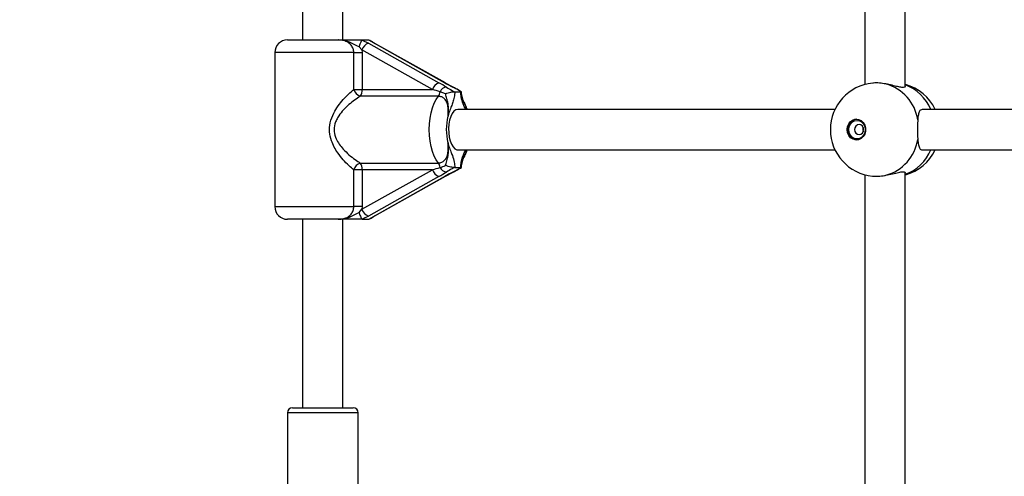
# Model space of a CAD drawing. Units: millimetres. Extents: x 89 to 4607, y 1054 to 5753.
# Drawn here: x 1910 to 2300, y 2786 to 2967 of the extents above; entities that cross this region are included whole.
import ezdxf

# ---------------------------------------------------------------- set-up
doc = ezdxf.new("R2010")
doc.units = ezdxf.units.MM

msp = doc.modelspace()

# ---------------------------------------------------------------- linework, layer by layer
at = {"color": 7, "linetype": 'Continuous', "lineweight": 25, "ltscale": 50}
for p, q in [((2021.88, 3145.32), (2021.88, 2958.69)), ((2037.88, 2958.69), (2037.88, 3146.21)), ((2244.56, 3145.32), (2244.56, 2941.05)), ((2260.56, 2940.26), (2260.56, 3146.24)), ((2015.88, 2958.69), (2035.93, 2958.69)), ((2045.39, 2954.72), (2044.31, 2955.97)), ((2045.63, 2958.69), (2045.53, 2958.67)), ((2045.53, 2958.67), (2047.95, 2957.41)), ((2045.63, 2958.69), (2047.98, 2958.69)), ((2047.95, 2957.41), (2075.87, 2941.74)), ((2048.14, 2958.67), (2047.98, 2958.69)), ((2050.22, 2957.41), (2048.14, 2958.67)), ((2048.58, 2958.47), (2048.14, 2958.67)), ((2078.14, 2941.74), (2050.22, 2957.41)), ((2078.41, 2941.67), (2050.5, 2957.34)), ((2010.88, 2953.69), (2010.88, 2892.69)), ((2042.16, 2953.69), (2010.88, 2953.69)), ((2042.16, 2939.05), (2042.16, 2953.69)), ((2042.16, 2953.69), (2045.46, 2953.69)), ((2073.31, 2939.05), (2045.39, 2954.72)), ((2045.39, 2954.72), (2045.46, 2953.69)), ((2045.46, 2953.69), (2045.46, 2939.05)), ((2078.41, 2941.67), (2078.49, 2941.62)), ((2081.54, 2939.97), (2078.48, 2941.62)), ((2081.51, 2939.99), (2081.55, 2939.97)), ((2042.16, 2939.05), (2045.46, 2939.05)), ((2075.65, 2936.41), (2044.74, 2936.41)), ((2045.46, 2939.05), (2073.31, 2939.05)), ((2078.47, 2937.37), (2076.32, 2938.19)), ((2082.01, 2938.19), (2082.18, 2938.19)), ((2082.18, 2938.19), (2084.47, 2938.19)), ((2084.47, 2938.19), (2084.61, 2938.19)), ((2232.7, 2931.19), (2083.33, 2931.19)), ((2455.38, 2931.19), (2267.29, 2931.19)), ((2083.33, 2915.19), (2232.7, 2915.19)), ((2267.42, 2915.19), (2455.38, 2915.19)), ((2044.74, 2909.96), (2075.65, 2909.96)), ((2042.16, 2892.69), (2042.16, 2907.32)), ((2045.46, 2907.32), (2042.16, 2907.32)), ((2045.39, 2891.65), (2073.31, 2907.32)), ((2073.31, 2907.32), (2045.46, 2907.32)), ((2045.46, 2907.32), (2045.46, 2892.69)), ((2078.48, 2904.75), (2081.54, 2906.4)), ((2082.18, 2908.19), (2082.01, 2908.18)), ((2082.18, 2908.19), (2084.47, 2908.19)), ((2084.61, 2908.18), (2084.47, 2908.19)), ((2244.56, 2905.32), (2244.56, 2735.12)), ((2260.56, 2735.12), (2260.56, 2906.21)), ((2075.87, 2904.64), (2047.95, 2888.97)), ((2050.22, 2888.97), (2078.14, 2904.64)), ((2050.5, 2889.03), (2078.41, 2904.7)), ((2078.49, 2904.75), (2078.41, 2904.7)), ((2010.88, 2892.69), (2042.16, 2892.69)), ((2045.46, 2892.69), (2042.16, 2892.69)), ((2044.31, 2890.4), (2045.39, 2891.65)), ((2045.46, 2892.69), (2045.39, 2891.65)), ((2035.93, 2887.69), (2015.88, 2887.69)), ((2021.88, 2887.69), (2021.88, 2813.04)), ((2037.88, 2813.04), (2037.88, 2887.69)), ((2047.95, 2888.97), (2045.53, 2887.7)), ((2045.53, 2887.7), (2045.63, 2887.69)), ((2045.63, 2887.69), (2047.98, 2887.69)), ((2047.98, 2887.69), (2048.14, 2887.7)), ((2048.14, 2887.7), (2050.22, 2888.97)), ((2048.14, 2887.7), (2048.57, 2887.9)), ((2017.88, 2813.04), (2041.88, 2813.04)), ((2015.88, 2811.04), (2015.88, 2734.04)), ((2043.88, 2811.04), (2015.88, 2811.04)), ((2043.88, 2734.04), (2043.88, 2811.04))]:
    msp.add_line(p, q, dxfattribs=at)
at = {"color": 7, "linetype": 'Continuous', "lineweight": 25, "ltscale": 50, "flags": 128}
for points in [[(2050.22, 2957.41), (2050.47, 2957.35), (2050.5, 2957.34)], [(2078.14, 2941.74), (2078.38, 2941.68), (2078.41, 2941.67)], [(2081.32, 2940.01), (2081.47, 2940.01), (2081.51, 2939.99)], [(2075.65, 2909.96), (2074.77, 2911.21), (2073.98, 2912.74), (2073.31, 2914.51), (2072.77, 2916.49), (2072.38, 2918.63), (2072.14, 2920.88), (2072.05, 2923.19), (2072.14, 2925.49), (2072.38, 2927.74), (2072.77, 2929.88), (2073.31, 2931.86), (2073.98, 2933.64), (2074.77, 2935.16), (2075.65, 2936.41)], [(2083.33, 2931.19), (2082.54, 2931), (2081.8, 2930.45), (2081.13, 2929.55), (2080.55, 2928.36), (2080.11, 2926.93), (2079.82, 2925.33), (2079.7, 2923.62), (2079.74, 2921.89), (2079.95, 2920.22), (2080.32, 2918.7), (2080.83, 2917.38), (2081.45, 2916.33), (2082.17, 2915.6), (2082.93, 2915.23), (2083.33, 2915.19)], [(2237.53, 2923.19), (2237.69, 2924.39), (2238.16, 2925.5), (2238.9, 2926.39), (2239.85, 2927), (2240.91, 2927.27), (2241.99, 2927.18), (2243.01, 2926.74), (2243.86, 2925.97), (2244.47, 2924.96), (2244.79, 2923.8), (2244.79, 2922.57), (2244.47, 2921.41), (2243.86, 2920.4), (2243.01, 2919.63), (2241.99, 2919.19), (2240.91, 2919.1), (2239.85, 2919.37), (2238.9, 2919.98), (2238.16, 2920.88), (2237.69, 2921.98), (2237.53, 2923.19)], [(2238.19, 2923.19), (2238.35, 2924.31), (2238.81, 2925.32), (2239.53, 2926.12), (2240.43, 2926.64), (2241.43, 2926.82), (2242.43, 2926.64), (2243.33, 2926.12), (2244.04, 2925.32), (2244.5, 2924.31), (2244.66, 2923.19), (2244.5, 2922.06), (2244.04, 2921.05), (2243.33, 2920.25), (2242.43, 2919.73), (2241.43, 2919.55), (2240.43, 2919.73), (2239.53, 2920.25), (2238.81, 2921.05), (2238.35, 2922.06), (2238.19, 2923.19)], [(2240.5, 2923.19), (2240.63, 2922.42), (2241.02, 2921.77), (2241.6, 2921.34), (2242.28, 2921.19), (2242.96, 2921.34), (2243.54, 2921.77), (2243.93, 2922.42), (2244.06, 2923.19), (2243.93, 2923.95), (2243.54, 2924.6), (2242.96, 2925.03), (2242.28, 2925.19), (2241.6, 2925.03), (2241.02, 2924.6), (2240.63, 2923.95), (2240.5, 2923.19)], [(2243.9, 2924.02), (2243.87, 2923.95), (2243.74, 2923.19)], [(2243.74, 2923.19), (2243.87, 2922.42), (2243.9, 2922.35)], [(2081.51, 2906.38), (2081.47, 2906.36), (2081.32, 2906.36)], [(2078.41, 2904.7), (2078.38, 2904.69), (2078.14, 2904.64)], [(2050.5, 2889.03), (2050.47, 2889.02), (2050.22, 2888.97)]]:
    msp.add_lwpolyline(points, dxfattribs=at)
at = {"color": 7, "linetype": 'Continuous', "lineweight": 25, "ltscale": 2500}
for centre, radius, start, end in [((2015.88, 2953.69), 5, 90, 180), ((2049.4, 2953.47), 4.2, 110.1475, 162.5761), ((2077.31, 2937.8), 4.2, 110.1475, 162.5761), ((2079.23, 2936.82), 3.23, 97.4147, 154.7515), ((2249.38, 2923.19), 18.5, 95.3912, 180), ((2248.11, 2924.32), 17.6, 8.9509, 74.4335), ((2255.75, 2923.19), 18.5, 25.622, 74.9037), ((2254.57, 2924.62), 17.33, 22.269, 69.7536), ((2046.17, 2940.39), 4.23, 198.4425, 250.1829), ((2041.13, 2938.81), 4.33, 326.3387, 3.2121), ((2072.74, 2938.51), 3.59, 324.2683, 354.9924), ((2099.25, 2923.19), 20.48, 165.0919, 194.9081), ((2241.64, 2923.42), 3.88, 95.0273, 183.4973), ((2249.38, 2923.19), 18.5, 180, 264.3458), ((2241.64, 2922.95), 3.88, 176.5027, 264.9727), ((2248.11, 2922.05), 17.6, 285.5665, 351.0491), ((2255.75, 2923.19), 18.5, 285.0963, 334.378), ((2254.76, 2921.55), 17.08, 289.8707, 338.1067), ((2046.17, 2905.98), 4.23, 109.8171, 161.5575), ((2041.13, 2907.56), 4.33, 356.7879, 33.6613), ((2072.74, 2907.87), 3.59, 5.0076, 35.7317), ((2077.31, 2908.58), 4.2, 197.4239, 249.8525), ((2079.23, 2909.56), 3.23, 205.2485, 262.5853), ((2015.88, 2892.69), 5, 180, 270), ((2049.4, 2892.91), 4.2, 197.4239, 249.8525), ((2017.88, 2811.04), 2, 90, 180), ((2041.88, 2811.04), 2, 0, 90)]:
    msp.add_arc(centre, radius, start, end, dxfattribs=at)
for centre, major_axis, ratio, start_param, end_param in [((2073.14, 2941.74), (11.01, -5.89), 0.104916, 1.086125, 1.376998), ((2080.87, 2941.74), (11.01, -5.89), 0.104916, 4.518591, 4.809464), ((2071.94, 2939.05), (10.77, -2.98), 0.032734, 1.162082, 1.452955), ((2071.94, 2907.32), (10.77, 2.98), 0.032734, 4.830231, 5.121104), ((2073.14, 2904.64), (11.01, 5.89), 0.104916, 4.906187, 5.197061), ((2080.87, 2904.64), (11.01, 5.89), 0.104916, 1.473721, 1.764595)]:
    msp.add_ellipse(centre, major_axis=major_axis, ratio=ratio, start_param=start_param, end_param=end_param, dxfattribs=at)
at = {"color": 7, "linetype": 'Continuous', "lineweight": 25, "ltscale": 50}
for points, knots in [([(1519.94, 1217.17), (1531.09, 1212.62), (1553.44, 1203.7), (1598.51, 1186.56), (1655.47, 1166.49), (1724.73, 1144.63), (1818.18, 1118.5), (1936.86, 1091.6), (2081.52, 1068.86), (2227.65, 1055.85), (2423.38, 1051.65), (2667.67, 1071.16), (2953.76, 1133.35), (3226.86, 1232.05), (3481.97, 1363.96), (3715.2, 1525.1), (3923.76, 1711.25), (4105.83, 1918.24), (4260.37, 2142.16), (4386.87, 2379.46), (4485.16, 2626.94), (4578.62, 2966.7), (4625.24, 3403.19), (4578.62, 3839.67), (4485.16, 4179.43), (4386.87, 4426.91), (4260.37, 4664.21), (4105.83, 4888.13), (3923.76, 5095.12), (3715.2, 5281.27), (3481.97, 5442.41), (3226.86, 5574.32), (2953.76, 5673.02), (2667.67, 5735.21), (2423.38, 5754.72), (2227.65, 5750.52), (2081.52, 5737.51), (1936.86, 5714.77), (1818.18, 5687.87), (1724.73, 5661.74), (1655.47, 5639.88), (1598.51, 5619.81), (1553.44, 5602.67), (1531.09, 5593.75), (1519.94, 5589.2)], [2.792527, 2.792527, 2.792527, 2.792527, 2.807526, 2.822525, 2.852522, 2.88252, 2.912518, 2.972514, 3.03251, 3.092505, 3.152501, 3.272492, 3.392484, 3.512475, 3.632467, 3.752458, 3.872449, 3.992441, 4.112432, 4.232423, 4.352415, 4.472406, 4.712389, 4.952372, 5.072363, 5.192355, 5.312346, 5.432337, 5.552329, 5.67232, 5.792311, 5.912303, 6.032294, 6.152286, 6.272277, 6.332273, 6.392268, 6.452264, 6.51226, 6.542258, 6.572255, 6.602253, 6.617252, 6.632251, 6.632251, 6.632251, 6.632251]), ([(2087.28, 2605.58), (2089.74, 2604.59), (2096.78, 2601.74), (2108.5, 2597.26), (2122.44, 2592.24), (2136.47, 2587.53), (2150.58, 2583.12), (2164.76, 2579.02), (2179.01, 2575.22), (2193.32, 2571.74), (2207.68, 2568.56), (2222.1, 2565.69), (2236.57, 2563.14), (2251.08, 2560.9), (2265.62, 2558.97), (2280.19, 2557.35), (2294.79, 2556.05), (2309.4, 2555.07), (2324.04, 2554.4), (2338.68, 2554.04), (2353.32, 2554.01), (2367.96, 2554.28), (2382.59, 2554.88), (2397.21, 2555.79), (2411.81, 2557.01), (2426.39, 2558.55), (2440.94, 2560.41), (2455.45, 2562.57), (2469.93, 2565.05), (2484.36, 2567.84), (2498.73, 2570.95), (2513.05, 2574.36), (2527.32, 2578.08), (2541.51, 2582.11), (2555.63, 2586.44), (2569.68, 2591.08), (2583.64, 2596.02), (2597.51, 2601.26), (2611.3, 2606.8), (2624.98, 2612.63), (2638.56, 2618.76), (2652.04, 2625.18), (2665.4, 2631.89), (2678.64, 2638.89), (2691.76, 2646.18), (2704.75, 2653.74), (2717.61, 2661.59), (2730.34, 2669.71), (2742.92, 2678.1), (2755.35, 2686.77), (2767.63, 2695.7), (2779.76, 2704.9), (2791.72, 2714.35), (2803.52, 2724.07), (2815.15, 2734.03), (2826.61, 2744.25), (2837.89, 2754.71), (2848.98, 2765.42), (2859.89, 2776.36), (2870.61, 2787.53), (2881.13, 2798.94), (2891.46, 2810.57), (2901.58, 2822.42), (2911.5, 2834.49), (2921.2, 2846.77), (2930.7, 2859.26), (2939.97, 2871.95), (2949.03, 2884.84), (2957.86, 2897.92), (2966.46, 2911.19), (2974.83, 2924.64), (2982.97, 2938.28), (2990.88, 2952.08), (2998.54, 2966.06), (3005.96, 2980.19), (3013.13, 2994.49), (3020.06, 3008.94), (3026.74, 3023.53), (3033.16, 3038.27), (3039.33, 3053.14), (3045.24, 3068.14), (3050.89, 3083.27), (3056.27, 3098.51), (3061.4, 3113.88), (3066.26, 3129.34), (3070.85, 3144.91), (3075.17, 3160.58), (3079.22, 3176.34), (3082.99, 3192.18), (3086.5, 3208.1), (3089.72, 3224.09), (3092.68, 3240.15), (3095.35, 3256.27), (3097.74, 3272.44), (3099.86, 3288.67), (3101.7, 3304.93), (3103.25, 3321.24), (3104.52, 3337.57), (3105.51, 3353.93), (3106.22, 3370.31), (3106.65, 3386.69), (3106.79, 3403.09), (3106.65, 3419.48), (3106.23, 3435.87), (3105.52, 3452.25), (3104.54, 3468.61), (3103.27, 3484.94), (3101.72, 3501.25), (3099.88, 3517.51), (3097.77, 3533.74), (3095.38, 3549.92), (3092.71, 3566.04), (3089.76, 3582.1), (3086.53, 3598.09), (3083.03, 3614.02), (3079.26, 3629.86), (3075.21, 3645.62), (3070.9, 3661.29), (3066.31, 3676.86), (3061.45, 3692.33), (3056.33, 3707.69), (3050.94, 3722.94), (3045.3, 3738.07), (3039.39, 3753.08), (3033.22, 3767.96), (3026.8, 3782.7), (3020.13, 3797.29), (3013.2, 3811.75), (3006.03, 3826.04), (2998.61, 3840.19), (2990.94, 3854.16), (2983.04, 3867.97), (2974.9, 3881.61), (2966.53, 3895.07), (2957.93, 3908.35), (2949.1, 3921.43), (2940.04, 3934.33), (2930.77, 3947.02), (2921.27, 3959.51), (2911.56, 3971.8), (2901.65, 3983.87), (2891.52, 3995.73), (2881.2, 4007.36), (2870.67, 4018.77), (2859.95, 4029.95), (2849.04, 4040.9), (2837.94, 4051.61), (2826.66, 4062.07), (2815.2, 4072.3), (2803.57, 4082.27), (2791.76, 4091.98), (2779.8, 4101.44), (2767.67, 4110.64), (2755.38, 4119.58), (2742.94, 4128.25), (2730.36, 4136.65), (2717.63, 4144.77), (2704.77, 4152.62), (2691.77, 4160.19), (2678.65, 4167.47), (2665.4, 4174.48), (2652.04, 4181.19), (2638.56, 4187.61), (2624.97, 4193.74), (2611.28, 4199.58), (2597.5, 4205.12), (2583.62, 4210.36), (2569.65, 4215.3), (2555.6, 4219.94), (2541.48, 4224.27), (2527.28, 4228.3), (2513.02, 4232.02), (2498.69, 4235.43), (2484.31, 4238.54), (2469.88, 4241.33), (2455.4, 4243.81), (2440.89, 4245.97), (2426.34, 4247.83), (2411.76, 4249.36), (2397.16, 4250.59), (2382.53, 4251.5), (2367.9, 4252.09), (2353.26, 4252.37), (2338.62, 4252.33), (2323.98, 4251.97), (2309.35, 4251.3), (2294.73, 4250.32), (2280.14, 4249.01), (2265.56, 4247.4), (2251.02, 4245.47), (2236.52, 4243.23), (2222.06, 4240.67), (2207.64, 4237.8), (2193.27, 4234.62), (2178.97, 4231.14), (2164.72, 4227.34), (2150.55, 4223.24), (2136.44, 4218.83), (2122.42, 4214.12), (2108.48, 4209.11), (2096.77, 4204.63), (2089.73, 4201.78), (2087.28, 4200.79)], [0, 0, 0, 0, 0.0026846, 0.0077013, 0.0127176, 0.0177334, 0.0227488, 0.0277638, 0.0327783, 0.0377925, 0.0428063, 0.0478197, 0.0528328, 0.0578456, 0.0628582, 0.0678705, 0.0728826, 0.0778945, 0.0829064, 0.0879181, 0.0929297, 0.0979414, 0.102953, 0.1079646, 0.1129763, 0.1179881, 0.1230001, 0.1280122, 0.1330245, 0.138037, 0.1430498, 0.1480629, 0.1530763, 0.15809, 0.1631041, 0.1681186, 0.1731335, 0.1781488, 0.1831646, 0.1881809, 0.1931976, 0.1982148, 0.2032325, 0.2082508, 0.2132696, 0.2182889, 0.2233087, 0.228329, 0.2333499, 0.2383714, 0.2433933, 0.2484158, 0.2534388, 0.2584623, 0.2634863, 0.2685109, 0.2735359, 0.2785614, 0.2835873, 0.2886137, 0.2936406, 0.2986679, 0.3036956, 0.3087238, 0.3137523, 0.3187812, 0.3238105, 0.3288401, 0.3338701, 0.3389003, 0.3439309, 0.3489618, 0.353993, 0.3590244, 0.3640562, 0.3690881, 0.3741203, 0.3791527, 0.3841853, 0.3892181, 0.3942511, 0.3992842, 0.4043175, 0.409351, 0.4143846, 0.4194184, 0.4244523, 0.4294863, 0.4345204, 0.4395546, 0.4445889, 0.4496233, 0.4546578, 0.4596923, 0.4647269, 0.4697616, 0.4747963, 0.479831, 0.4848658, 0.4899007, 0.4949355, 0.4999704, 0.5050053, 0.5100402, 0.5150751, 0.5201101, 0.525145, 0.5301799, 0.5352147, 0.5402496, 0.5452844, 0.5503192, 0.5553539, 0.5603886, 0.5654232, 0.5704577, 0.5754922, 0.5805266, 0.5855609, 0.5905951, 0.5956292, 0.6006632, 0.6056971, 0.6107308, 0.6157644, 0.6207978, 0.625831, 0.6308641, 0.6358969, 0.6409296, 0.6459621, 0.6509943, 0.6560262, 0.661058, 0.6660894, 0.6711206, 0.6761514, 0.681182, 0.6862122, 0.691242, 0.6962715, 0.7013007, 0.7063294, 0.7113578, 0.7163857, 0.7214132, 0.7264403, 0.7314668, 0.736493, 0.7415186, 0.7465438, 0.7515684, 0.7565926, 0.7616162, 0.7666393, 0.7716618, 0.7766838, 0.7817053, 0.7867262, 0.7917466, 0.7967665, 0.8017858, 0.8068045, 0.8118228, 0.8168405, 0.8218577, 0.8268744, 0.8318906, 0.8369064, 0.8419216, 0.8469365, 0.8519509, 0.856965, 0.8619787, 0.866992, 0.8720051, 0.8770178, 0.8820303, 0.8870426, 0.8920546, 0.8970666, 0.9020783, 0.90709, 0.9121017, 0.9171133, 0.9221249, 0.9271366, 0.9321483, 0.9371602, 0.9421721, 0.9471843, 0.9521966, 0.9572092, 0.9622221, 0.9672352, 0.9722487, 0.9772625, 0.9822767, 0.9872913, 0.9923063, 0.9973217, 1, 1, 1, 1]), ([(2105.55, 4156.08), (2107.84, 4157), (2114.55, 4159.72), (2125.76, 4164), (2139.2, 4168.82), (2152.73, 4173.34), (2166.33, 4177.55), (2180.01, 4181.45), (2193.75, 4185.05), (2207.55, 4188.35), (2221.41, 4191.33), (2235.32, 4194), (2249.27, 4196.36), (2263.26, 4198.41), (2277.29, 4200.14), (2291.34, 4201.56), (2305.42, 4202.67), (2319.52, 4203.46), (2333.62, 4203.93), (2347.73, 4204.09), (2361.84, 4203.93), (2375.95, 4203.46), (2390.04, 4202.67), (2404.12, 4201.56), (2418.18, 4200.14), (2432.21, 4198.41), (2446.2, 4196.36), (2460.16, 4194), (2474.07, 4191.33), (2487.93, 4188.35), (2501.74, 4185.06), (2515.48, 4181.46), (2529.16, 4177.55), (2542.76, 4173.34), (2556.29, 4168.82), (2569.74, 4164), (2583.1, 4158.88), (2596.36, 4153.47), (2609.53, 4147.76), (2622.6, 4141.76), (2635.55, 4135.46), (2648.39, 4128.88), (2661.11, 4122.01), (2673.71, 4114.86), (2686.18, 4107.43), (2698.52, 4099.72), (2710.72, 4091.73), (2722.77, 4083.48), (2734.68, 4074.96), (2746.43, 4066.17), (2758.03, 4057.13), (2769.46, 4047.82), (2780.73, 4038.26), (2791.83, 4028.46), (2802.75, 4018.4), (2813.49, 4008.11), (2824.05, 3997.58), (2834.42, 3986.81), (2844.6, 3975.81), (2854.59, 3964.59), (2864.37, 3953.15), (2873.95, 3941.49), (2883.33, 3929.62), (2892.49, 3917.55), (2901.44, 3905.27), (2910.17, 3892.79), (2918.68, 3880.12), (2926.97, 3867.26), (2935.03, 3854.23), (2942.85, 3841.01), (2950.44, 3827.62), (2957.8, 3814.06), (2964.91, 3800.35), (2971.79, 3786.47), (2978.41, 3772.45), (2984.79, 3758.28), (2990.92, 3743.97), (2996.79, 3729.52), (3002.41, 3714.95), (3007.77, 3700.26), (3012.87, 3685.44), (3017.71, 3670.52), (3022.29, 3655.49), (3026.6, 3640.36), (3030.64, 3625.14), (3034.41, 3609.83), (3037.92, 3594.45), (3041.15, 3578.98), (3044.11, 3563.45), (3046.8, 3547.85), (3049.21, 3532.19), (3051.34, 3516.49), (3053.2, 3500.74), (3054.78, 3484.95), (3056.08, 3469.13), (3057.1, 3453.28), (3057.84, 3437.42), (3058.3, 3421.54), (3058.49, 3405.65), (3058.39, 3389.76), (3058.01, 3373.88), (3057.36, 3358.01), (3056.42, 3342.16), (3055.21, 3326.33), (3053.72, 3310.53), (3051.95, 3294.77), (3049.9, 3279.05), (3047.57, 3263.38), (3044.97, 3247.77), (3042.1, 3232.21), (3038.95, 3216.73), (3035.53, 3201.31), (3031.84, 3185.98), (3027.88, 3170.73), (3023.66, 3155.58), (3019.16, 3140.52), (3014.41, 3125.57), (3009.39, 3110.72), (3004.11, 3095.99), (2998.57, 3081.38), (2992.78, 3066.9), (2986.73, 3052.55), (2980.43, 3038.34), (2973.88, 3024.27), (2967.09, 3010.35), (2960.05, 2996.58), (2952.77, 2982.98), (2945.26, 2969.54), (2937.51, 2956.27), (2929.52, 2943.18), (2921.31, 2930.27), (2912.87, 2917.54), (2904.21, 2905.01), (2895.33, 2892.67), (2886.24, 2880.53), (2876.93, 2868.6), (2867.42, 2856.88), (2857.7, 2845.37), (2847.78, 2834.08), (2837.67, 2823.02), (2827.36, 2812.18), (2816.86, 2801.58), (2806.18, 2791.21), (2795.32, 2781.08), (2784.28, 2771.2), (2773.07, 2761.57), (2761.69, 2752.19), (2750.15, 2743.06), (2738.45, 2734.19), (2726.6, 2725.59), (2714.59, 2717.25), (2702.45, 2709.19), (2690.16, 2701.39), (2677.74, 2693.87), (2665.18, 2686.63), (2652.51, 2679.68), (2639.71, 2673), (2626.79, 2666.62), (2613.77, 2660.52), (2600.64, 2654.72), (2587.41, 2649.21), (2574.08, 2644), (2560.67, 2639.08), (2547.17, 2634.47), (2533.59, 2630.16), (2519.94, 2626.15), (2506.22, 2622.45), (2492.44, 2619.06), (2478.6, 2615.98), (2464.7, 2613.21), (2450.76, 2610.74), (2436.78, 2608.6), (2422.77, 2606.76), (2408.72, 2605.24), (2394.65, 2604.03), (2380.56, 2603.14), (2366.46, 2602.56), (2352.35, 2602.3), (2338.24, 2602.35), (2324.13, 2602.73), (2310.03, 2603.41), (2295.95, 2604.41), (2281.88, 2605.73), (2267.84, 2607.36), (2253.84, 2609.31), (2239.87, 2611.57), (2225.94, 2614.14), (2212.07, 2617.02), (2198.24, 2620.21), (2184.48, 2623.71), (2170.78, 2627.52), (2157.15, 2631.63), (2143.59, 2636.05), (2130.12, 2640.77), (2117.43, 2645.51), (2109.28, 2648.8), (2105.55, 2650.29)], [0, 0, 0, 0, 0.002679, 0.007859, 0.013039, 0.018219, 0.0234, 0.028582, 0.033764, 0.038946, 0.044129, 0.049313, 0.054497, 0.059681, 0.064866, 0.07005, 0.075235, 0.080421, 0.085606, 0.090792, 0.095977, 0.101163, 0.106349, 0.111534, 0.11672, 0.121905, 0.12709, 0.132275, 0.137459, 0.142643, 0.147827, 0.15301, 0.158193, 0.163376, 0.168558, 0.173739, 0.17892, 0.1841, 0.18928, 0.194459, 0.199637, 0.204815, 0.209993, 0.215169, 0.220345, 0.22552, 0.230695, 0.235869, 0.241042, 0.246215, 0.251387, 0.256559, 0.26173, 0.2669, 0.27207, 0.277239, 0.282408, 0.287576, 0.292743, 0.29791, 0.303077, 0.308243, 0.313409, 0.318574, 0.323739, 0.328903, 0.334067, 0.339231, 0.344394, 0.349557, 0.35472, 0.359882, 0.365044, 0.370206, 0.375367, 0.380529, 0.38569, 0.390851, 0.396011, 0.401172, 0.406332, 0.411492, 0.416652, 0.421812, 0.426972, 0.432132, 0.437291, 0.44245, 0.44761, 0.452769, 0.457928, 0.463087, 0.468246, 0.473405, 0.478564, 0.483723, 0.488882, 0.49404, 0.499199, 0.504358, 0.509517, 0.514675, 0.519834, 0.524993, 0.530152, 0.53531, 0.540469, 0.545628, 0.550787, 0.555946, 0.561105, 0.566264, 0.571423, 0.576582, 0.581741, 0.586901, 0.59206, 0.59722, 0.602379, 0.607539, 0.612699, 0.617859, 0.62302, 0.62818, 0.633341, 0.638502, 0.643663, 0.648825, 0.653986, 0.659149, 0.664311, 0.669473, 0.674636, 0.6798, 0.684963, 0.690127, 0.695292, 0.700457, 0.705622, 0.710788, 0.715954, 0.721121, 0.726288, 0.731456, 0.736624, 0.741793, 0.746963, 0.752133, 0.757303, 0.762475, 0.767647, 0.772819, 0.777992, 0.783166, 0.788341, 0.793516, 0.798692, 0.803868, 0.809045, 0.814223, 0.819401, 0.824581, 0.82976, 0.83494, 0.840121, 0.845303, 0.850485, 0.855667, 0.86085, 0.866033, 0.871217, 0.876401, 0.881586, 0.88677, 0.891955, 0.897141, 0.902326, 0.907511, 0.912697, 0.917883, 0.923068, 0.928254, 0.933439, 0.938625, 0.94381, 0.948995, 0.954179, 0.959363, 0.964547, 0.969731, 0.974914, 0.980096, 0.985278, 0.99046, 0.995641, 1, 1, 1, 1]), ([(2042.16, 2953.69), (2042.1, 2954.21), (2041.99, 2955.28), (2041.15, 2956.69), (2039.87, 2957.81), (2038.08, 2958.57), (2036.69, 2958.64), (2035.93, 2958.69)], [0, 0, 0, 0, 0.172553, 0.347755, 0.532917, 0.741403, 1, 1, 1, 1]), ([(2044.31, 2955.97), (2044.09, 2956.05), (2043.14, 2956.42), (2041.89, 2957.14), (2039.78, 2958.17), (2037.93, 2958.62), (2036.4, 2958.68), (2036, 2958.69), (2035.93, 2958.69), (2035.93, 2958.69)], [0, 0, 0, 0, 0.079903, 0.345358, 0.479894, 0.864993, 0.976153, 0.997767, 1, 1, 1, 1]), ([(2035.93, 2958.69), (2035.93, 2958.69), (2035.99, 2958.69), (2036.34, 2958.69), (2037.62, 2958.69), (2039.18, 2958.69), (2041.44, 2958.69), (2043.46, 2958.69), (2045.03, 2958.69), (2045.63, 2958.69)], [0, 0, 0, 0, 0.001627, 0.019185, 0.106825, 0.405117, 0.521031, 0.815716, 1, 1, 1, 1]), ([(2045.53, 2958.67), (2045.43, 2958.61), (2045.24, 2958.48), (2044.91, 2957.9), (2044.6, 2957.1), (2044.41, 2956.41), (2044.32, 2956.03), (2044.31, 2955.97), (2044.31, 2955.97)], [0, 0, 0, 0, 0.237438, 0.4748, 0.714666, 0.962822, 0.995953, 1, 1, 1, 1]), ([(2050.5, 2957.34), (2050.38, 2957.41), (2049.85, 2957.7), (2049.23, 2958.09), (2048.74, 2958.4), (2048.59, 2958.5)], [0, 0, 0, 0, 0.1737839, 0.751489, 1, 1, 1, 1]), ([(2078.82, 2940.01), (2078.84, 2940), (2079.56, 2939.56), (2080.59, 2938.95), (2081.7, 2938.36), (2082.01, 2938.19)], [0, 0, 0, 0, 0.026491, 0.727787, 1, 1, 1, 1]), ([(2084.61, 2938.19), (2084.33, 2938.36), (2083.31, 2938.97), (2082.16, 2939.57), (2081.32, 2940.01)], [0, 0, 0, 0, 0.27223, 1, 1, 1, 1]), ([(2084.77, 2938.19), (2084.62, 2938.28), (2083.97, 2938.67), (2082.87, 2939.28), (2081.9, 2939.79), (2081.51, 2939.99)], [0, 0, 0, 0, 0.146629, 0.654582, 1, 1, 1, 1]), ([(2252.83, 2941.28), (2251.99, 2941.4), (2250.32, 2941.65), (2248.49, 2941.72), (2247.77, 2941.6), (2247.65, 2941.58)], [0, 0, 0, 0, 0.45356, 0.907558, 1, 1, 1, 1]), ([(2260.47, 2940.28), (2260.5, 2940.22), (2260.63, 2939.98), (2259.94, 2939.81), (2258.52, 2939.96), (2256.51, 2940.43), (2254.53, 2940.94), (2253.25, 2941.19), (2252.83, 2941.28)], [0, 0, 0, 0, 0.061379, 0.283342, 0.485097, 0.682885, 0.897148, 1, 1, 1, 1]), ([(2042.16, 2907.32), (2041.51, 2907.84), (2040.08, 2908.98), (2037.91, 2911.23), (2035.95, 2913.73), (2034.38, 2916.27), (2033.14, 2919.03), (2032.4, 2922.29), (2032.7, 2926.1), (2034.05, 2929.56), (2035.91, 2932.6), (2037.9, 2935.11), (2040.01, 2937.33), (2041.44, 2938.48), (2042.16, 2939.05)], [0, 0, 0, 0, 0.072899, 0.161218, 0.249622, 0.318922, 0.388131, 0.477673, 0.567895, 0.672125, 0.755468, 0.838851, 0.919496, 1, 1, 1, 1]), ([(2044.74, 2936.41), (2043.99, 2935.93), (2042.49, 2934.98), (2040.22, 2933.14), (2038.07, 2931.08), (2036.41, 2929.03), (2035.28, 2927.12), (2034.45, 2925.07), (2034.16, 2922.41), (2035.02, 2919.66), (2036.38, 2917.38), (2038.11, 2915.27), (2040.23, 2913.2), (2042.57, 2911.34), (2044.06, 2910.39), (2044.74, 2909.96)], [0, 0, 0, 0, 0.084303, 0.168742, 0.253198, 0.337552, 0.387626, 0.437588, 0.520576, 0.604096, 0.672256, 0.740591, 0.831956, 0.923263, 1, 1, 1, 1]), ([(2079.46, 2928.45), (2079.47, 2928.53), (2079.53, 2929.21), (2079.61, 2930.5), (2079.51, 2932.33), (2079.06, 2934.03), (2078.17, 2935.37), (2077.01, 2936.24), (2076.1, 2936.35), (2075.65, 2936.41)], [0, 0, 0, 0, 0.02316, 0.195866, 0.370742, 0.554721, 0.711274, 0.857062, 1, 1, 1, 1]), ([(2078.47, 2937.37), (2078.48, 2937.37), (2078.82, 2937.51), (2079.52, 2937.75), (2080.52, 2938.01), (2081.4, 2938.2), (2081.81, 2938.2), (2082.01, 2938.19)], [0, 0, 0, 0, 0.003145, 0.273157, 0.531842, 0.765451, 1, 1, 1, 1]), ([(2079.46, 2928.45), (2079.46, 2928.46), (2079.47, 2928.5), (2079.48, 2928.64), (2079.52, 2929.01), (2079.66, 2930.52), (2079.75, 2932.64), (2079.21, 2935), (2078.74, 2936.37), (2078.52, 2937.19), (2078.47, 2937.37)], [0, 0, 0, 0, 0.003293, 0.010303, 0.043632, 0.120719, 0.485269, 0.710223, 0.936514, 1, 1, 1, 1]), ([(2082.18, 2938.19), (2082.17, 2938.03), (2082.12, 2937.11), (2081.87, 2935.48), (2081.27, 2933.61), (2080.54, 2931.85), (2080.02, 2930.46), (2079.69, 2929.34), (2079.57, 2928.88), (2079.49, 2928.55), (2079.46, 2928.46), (2079.46, 2928.45)], [0, 0, 0, 0, 0.040276, 0.241489, 0.435123, 0.630051, 0.85945, 0.902802, 0.974281, 0.997389, 1, 1, 1, 1]), ([(2086.34, 2931.19), (2086.25, 2931.44), (2085.98, 2932.22), (2085.34, 2933.69), (2084.68, 2935.73), (2084.53, 2937.48), (2084.47, 2938.19)], [0, 0, 0, 0, 0.116131, 0.356362, 0.740714, 1, 1, 1, 1]), ([(2084.61, 2938.19), (2084.72, 2938.2), (2084.84, 2938.21), (2084.8, 2938.15), (2084.79, 2938.14)], [0, 0, 0, 0, 0.876444, 1, 1, 1, 1]), ([(2086.16, 2933.1), (2086.14, 2933.14), (2085.91, 2933.76), (2085.53, 2934.63), (2085.14, 2935.87), (2084.92, 2936.97), (2084.81, 2937.74), (2084.81, 2938.13), (2084.81, 2938.14)], [0, 0, 0, 0, 0.023813, 0.383962, 0.609942, 0.80781, 0.995226, 1, 1, 1, 1]), ([(2085.48, 2934.33), (2085.55, 2934.24), (2086.03, 2933.66), (2086.46, 2932.55), (2086.68, 2931.55), (2086.76, 2931.19)], [0, 0, 0, 0, 0.101025, 0.669338, 1, 1, 1, 1]), ([(2087.09, 2931.19), (2087.05, 2931.31), (2086.79, 2932.11), (2086.42, 2932.92), (2086.01, 2933.53), (2085.97, 2933.6)], [0, 0, 0, 0, 0.142961, 0.906597, 1, 1, 1, 1]), ([(2086.15, 2933.1), (2086.17, 2933.07), (2086.47, 2932.47), (2086.58, 2931.82), (2086.68, 2931.19)], [0, 0, 0, 0, 0.043222, 1, 1, 1, 1]), ([(2267.44, 2931.15), (2267.12, 2931.1), (2266.45, 2931.01), (2265.87, 2929.92), (2265.6, 2928.51), (2265.52, 2927.41), (2265.5, 2927.06)], [0, 0, 0, 0, 0.259417, 0.543895, 0.852068, 1, 1, 1, 1]), ([(2265.5, 2927.06), (2265.46, 2926.28), (2265.38, 2924.73), (2265.37, 2922.12), (2265.44, 2920.32), (2265.49, 2919.45), (2265.5, 2919.31)], [0, 0, 0, 0, 0.31477, 0.629845, 0.940496, 1, 1, 1, 1]), ([(2075.65, 2909.96), (2076.1, 2910.02), (2077.01, 2910.13), (2078.17, 2911.01), (2079.06, 2912.34), (2079.52, 2914.07), (2079.61, 2915.98), (2079.51, 2917.27), (2079.46, 2917.92)], [0, 0, 0, 0, 0.142943, 0.288736, 0.445293, 0.629278, 0.812745, 1, 1, 1, 1]), ([(2078.47, 2909), (2078.48, 2909.05), (2078.7, 2909.88), (2079.2, 2911.21), (2079.71, 2913.57), (2079.68, 2915.64), (2079.54, 2917.13), (2079.49, 2917.68), (2079.47, 2917.86), (2079.46, 2917.91), (2079.46, 2917.92)], [0, 0, 0, 0, 0.016164, 0.288687, 0.514725, 0.82388, 0.944355, 0.985565, 0.996708, 1, 1, 1, 1]), ([(2079.46, 2917.92), (2079.46, 2917.91), (2079.5, 2917.75), (2079.62, 2917.28), (2079.96, 2916.07), (2080.51, 2914.59), (2081.31, 2912.68), (2081.97, 2910.65), (2082.12, 2908.89), (2082.18, 2908.19)], [0, 0, 0, 0, 0.0026125, 0.0453456, 0.1406137, 0.370138, 0.5413312, 0.8152282, 1, 1, 1, 1]), ([(2265.5, 2919.31), (2265.56, 2918.55), (2265.68, 2917.03), (2266.25, 2915.67), (2266.88, 2915.07), (2267.39, 2915.21), (2267.44, 2915.22)], [0, 0, 0, 0, 0.324759, 0.649466, 0.969187, 1, 1, 1, 1]), ([(2084.47, 2908.19), (2084.48, 2908.34), (2084.53, 2909.27), (2084.79, 2910.89), (2085.38, 2912.77), (2085.95, 2914.08), (2086.25, 2914.93), (2086.34, 2915.19)], [0, 0, 0, 0, 0.056507, 0.338807, 0.610473, 0.883956, 1, 1, 1, 1]), ([(2084.81, 2908.23), (2084.81, 2908.24), (2084.81, 2908.64), (2084.93, 2909.43), (2085.15, 2910.53), (2085.53, 2911.71), (2085.9, 2912.59), (2086.13, 2913.2), (2086.16, 2913.29)], [0, 0, 0, 0, 0.006082, 0.197303, 0.396964, 0.621208, 0.946085, 1, 1, 1, 1]), ([(2086.76, 2915.19), (2086.68, 2914.82), (2086.46, 2913.83), (2086.02, 2912.69), (2085.53, 2912.1), (2085.44, 2912)], [0, 0, 0, 0, 0.32514, 0.883638, 1, 1, 1, 1]), ([(2085.99, 2912.85), (2086.11, 2913.03), (2086.55, 2913.74), (2086.9, 2914.53), (2087.1, 2915.18), (2087.1, 2915.19)], [0, 0, 0, 0, 0.25637, 0.990332, 1, 1, 1, 1]), ([(2086.65, 2915.19), (2086.56, 2914.55), (2086.47, 2913.9), (2086.17, 2913.31), (2086.16, 2913.29)], [0, 0, 0, 0, 0.964601, 1, 1, 1, 1]), ([(2076.32, 2908.18), (2076.35, 2908.19), (2077.08, 2908.37), (2077.79, 2908.69), (2078.47, 2909)], [0, 0, 0, 0, 0.044012, 1, 1, 1, 1]), ([(2082.01, 2908.18), (2081.81, 2908.18), (2081.4, 2908.18), (2080.52, 2908.36), (2079.52, 2908.62), (2078.82, 2908.86), (2078.48, 2909), (2078.47, 2909)], [0, 0, 0, 0, 0.2345489, 0.4681579, 0.7268431, 0.9968554, 1, 1, 1, 1]), ([(2082.01, 2908.18), (2081.7, 2908.01), (2080.56, 2907.41), (2079.55, 2906.8), (2078.82, 2906.36)], [0, 0, 0, 0, 0.27223, 1, 1, 1, 1]), ([(2081.32, 2906.36), (2081.35, 2906.37), (2082.19, 2906.81), (2083.34, 2907.42), (2084.33, 2908.01), (2084.61, 2908.18)], [0, 0, 0, 0, 0.026491, 0.727787, 1, 1, 1, 1]), ([(2081.51, 2906.38), (2081.52, 2906.38), (2082.15, 2906.71), (2083.29, 2907.31), (2084.31, 2907.91), (2084.77, 2908.18)], [0, 0, 0, 0, 0.008406, 0.558164, 1, 1, 1, 1]), ([(2084.79, 2908.23), (2084.8, 2908.22), (2084.84, 2908.16), (2084.72, 2908.17), (2084.61, 2908.18)], [0, 0, 0, 0, 0.123774, 1, 1, 1, 1]), ([(2247.56, 2904.78), (2247.59, 2904.78), (2248.2, 2904.66), (2249.88, 2904.71), (2251.69, 2904.89), (2252.67, 2905.07), (2252.83, 2905.1)], [0, 0, 0, 0, 0.025183, 0.473412, 0.915349, 1, 1, 1, 1]), ([(2252.83, 2905.1), (2253.74, 2905.29), (2255.57, 2905.68), (2257.94, 2906.3), (2259.63, 2906.57), (2260.5, 2906.45), (2260.48, 2906.19), (2260.48, 2906.09)], [0, 0, 0, 0, 0.225519, 0.451003, 0.673023, 0.874832, 1, 1, 1, 1]), ([(2035.93, 2887.69), (2035.95, 2887.69), (2036.71, 2887.69), (2038.1, 2887.83), (2039.87, 2888.56), (2041.15, 2889.68), (2041.99, 2891.09), (2042.1, 2892.16), (2042.16, 2892.69)], [0, 0, 0, 0, 0.007316, 0.258633, 0.467109, 0.652262, 0.827455, 1, 1, 1, 1]), ([(2035.93, 2887.69), (2035.93, 2887.69), (2036, 2887.69), (2036.4, 2887.69), (2037.93, 2887.76), (2039.78, 2888.21), (2041.89, 2889.23), (2043.14, 2889.95), (2044.09, 2890.32), (2044.31, 2890.4)], [0, 0, 0, 0, 0.002233, 0.023847, 0.135007, 0.520106, 0.654642, 0.920097, 1, 1, 1, 1]), ([(2044.31, 2890.4), (2044.31, 2890.4), (2044.32, 2890.34), (2044.41, 2889.96), (2044.6, 2889.27), (2044.92, 2888.47), (2045.24, 2887.89), (2045.43, 2887.76), (2045.53, 2887.7)], [0, 0, 0, 0, 0.004047, 0.039305, 0.28737, 0.527191, 0.763558, 1, 1, 1, 1]), ([(2045.63, 2887.69), (2045.03, 2887.69), (2043.46, 2887.69), (2041.44, 2887.69), (2039.18, 2887.69), (2037.62, 2887.69), (2036.34, 2887.69), (2035.99, 2887.69), (2035.93, 2887.69), (2035.93, 2887.69)], [0, 0, 0, 0, 0.184284, 0.478969, 0.594883, 0.893175, 0.980815, 0.998373, 1, 1, 1, 1]), ([(2048.59, 2887.87), (2048.66, 2887.92), (2049.1, 2888.2), (2049.71, 2888.59), (2050.32, 2888.93), (2050.5, 2889.03)], [0, 0, 0, 0, 0.1229198, 0.733413, 1, 1, 1, 1])]:
    msp.add_open_spline(points, degree=3, knots=knots, dxfattribs=at)

doc.saveas('drawing.dxf')
